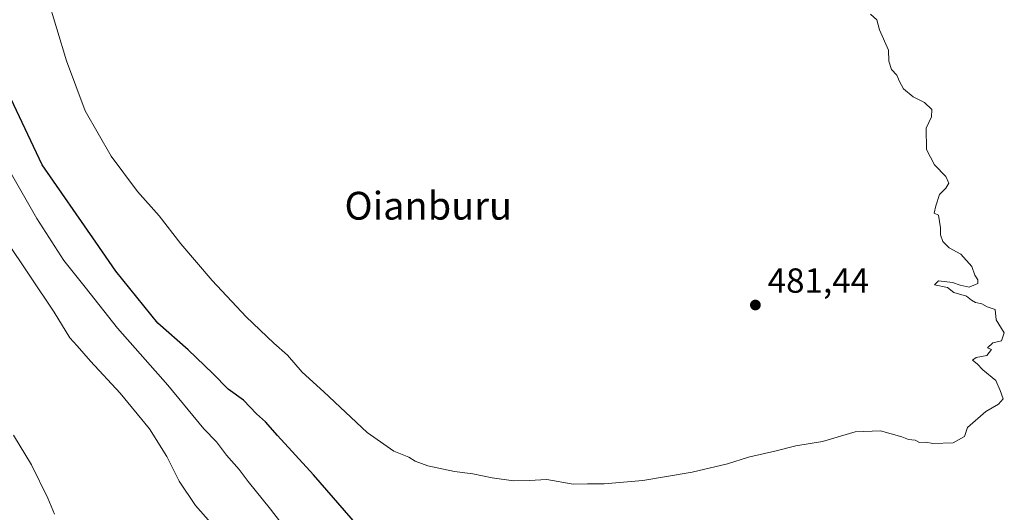
# Model space of a CAD drawing. Units: metres. Extents: x 614117 to 617582, y 4738630 to 4741001.
# Drawn here: x 615086 to 615368, y 4740060 to 4740202 of the extents above; entities that cross this region are included whole.
import ezdxf
from ezdxf.enums import TextEntityAlignment as Align

# ---------------------------------------------------------------- set-up
doc = ezdxf.new("R2010")
doc.units = ezdxf.units.M
doc.header["$MEASUREMENT"] = 0
for name, color, linetype, lineweight in [('Cultivos herbáceos CxS', 92, 'Continuous', 0), ('Curva de nivel maestra', 30, 'Continuous', 30), ('Curva de nivel normal', 30, 'Continuous', 0), ('Punto de cota en terreno', 7, 'Continuous', 0), ('Rótulo de punto de cota en terreno', 7, 'Continuous', 0), ('Texto cartográfico', 7, 'Continuous', 0)]:
    doc.layers.add(name, color=color, linetype=linetype, lineweight=lineweight)
doc.styles.add('Style-Arial', font='txt')

# ---------------------------------------------------------------- blocks, each defined once
blk = doc.blocks.new('5PATER')
at = {"layer": 'Cultivos herbáceos CxS', "linetype": 'Continuous', "lineweight": 0}
h = blk.add_hatch(color=51, dxfattribs=at)
edge = h.paths.add_edge_path()
edge.add_ellipse((0, 0), major_axis=(-0.11, -0.111), ratio=0.999422, start_angle=0, end_angle=360)

msp = doc.modelspace()

# ---------------------------------------------------------------- linework, layer by layer
at = {"layer": 'Curva de nivel maestra', "color": 30, "linetype": 'Continuous', "lineweight": 30, "elevation": 475, "flags": 128}
msp.add_lwpolyline([(615182.74, 4740056.03), (615170.02, 4740070.72), (615159.6, 4740082.06), (615156.19, 4740085.97), (615153.62, 4740088.28), (615149.82, 4740092.22), (615145.45, 4740095.38), (615141.1, 4740099.88), (615133.96, 4740106.61), (615125.23, 4740114.32), (615113.2, 4740129.33), (615107.4, 4740137.6), (615092.05, 4740159.85), (615081.38, 4740182.42)], dxfattribs=at)
at = {"layer": 'Curva de nivel normal', "color": 30, "linetype": 'Continuous', "lineweight": 0, "flags": 128}
for points, elevation in [([(615358.41, 4740124.68), (615355.82, 4740125.27), (615353.57, 4740126.03), (615349.59, 4740126.48), (615348.42, 4740125.32), (615352.18, 4740124.63), (615353.99, 4740123.12), (615357.61, 4740122.07), (615359.05, 4740120.91), (615360.19, 4740120.26), (615362.06, 4740119.92), (615363.55, 4740119.01), (615365.89, 4740118.23), (615366.18, 4740115.33), (615368.5, 4740111.58), (615367.73, 4740109.21), (615365.25, 4740108.66), (615363.64, 4740107.2), (615364.81, 4740106.75), (615363.47, 4740105.06), (615360.44, 4740104.48), (615359.4, 4740103.7), (615360.69, 4740102.65), (615362.29, 4740100.92), (615366.02, 4740097.85), (615367.32, 4740094.94), (615368.15, 4740092.59), (615366.84, 4740091.05), (615363.17, 4740088.96), (615357.96, 4740084.32), (615357.08, 4740081.69), (615353.76, 4740079.88), (615347.98, 4740079.69), (615345.96, 4740080.09), (615344.16, 4740080.04), (615342.91, 4740080.69), (615340.93, 4740080.83), (615339.02, 4740081.62), (615332.95, 4740083.4), (615325.6, 4740083.04), (615316.29, 4740080.26), (615308.63, 4740079.02), (615302.96, 4740077.59), (615294.96, 4740075.77), (615288.91, 4740073.88), (615278.77, 4740071.44), (615264.6, 4740069.1), (615253.47, 4740068.1), (615248.68, 4740068.13), (615244.62, 4740068.06), (615237.07, 4740069.38), (615232, 4740069.07), (615227.48, 4740069.02), (615221.29, 4740069.86), (615215.76, 4740071.02), (615210.5, 4740071.61), (615202.88, 4740073.33), (615199.2, 4740074.65), (615197.37, 4740075.81), (615193.03, 4740077.48), (615185.44, 4740082.89), (615172.97, 4740094.6), (615166.74, 4740100.27), (615162.5, 4740105.14), (615158.61, 4740108.57), (615150.64, 4740116.16), (615140.82, 4740126.59), (615131.87, 4740137.17), (615125.61, 4740145.2), (615119.4, 4740152.2), (615111.84, 4740162.36), (615104.33, 4740175.41), (615099.04, 4740189.75), (615093.41, 4740208.33)], 480), ([(615330.04, 4740203.23), (615331.86, 4740201.6), (615332.63, 4740198.69), (615335.19, 4740192.83), (615335.27, 4740189.66), (615336.12, 4740187.28), (615337.66, 4740185.67), (615338.37, 4740183.83), (615339.57, 4740181.7), (615342.33, 4740179.48), (615345.59, 4740177.83), (615347.63, 4740175.78), (615347.56, 4740173.69), (615346.01, 4740170.47), (615346.15, 4740164.27), (615348.46, 4740159.91), (615351.71, 4740156.5), (615352.54, 4740154.56), (615351.69, 4740153.12), (615349.83, 4740151.31), (615348.79, 4740148.05), (615348.32, 4740145.96), (615349.56, 4740145.39), (615350.21, 4740141.75), (615350.17, 4740139.75), (615350.88, 4740137.78), (615352.66, 4740135.98), (615356.01, 4740134.13), (615359.17, 4740130.63), (615360.02, 4740128.15), (615360.86, 4740126.79), (615360.93, 4740125.74), (615358.41, 4740124.68)], 480), ([(615166.37, 4740049.49), (615157.67, 4740060.78), (615151.19, 4740068.76), (615148.65, 4740072.22), (615145.01, 4740076.4), (615142.08, 4740080.2), (615138.5, 4740083.96), (615128.17, 4740096.47), (615113.68, 4740112.93), (615104.34, 4740124.72), (615098.28, 4740132.4), (615090.44, 4740144.42), (615078.84, 4740164.53)], 470), ([(615143.23, 4740053.68), (615136.1, 4740061.88), (615131.38, 4740068.83), (615127.83, 4740075.95), (615122.85, 4740083.97), (615114.38, 4740094.17), (615105.86, 4740103.38), (615102.06, 4740107.79), (615099.92, 4740110.12), (615095.45, 4740117.52), (615081.52, 4740138.39)], 465), ([(615095.58, 4740059.41), (615093.64, 4740063.99), (615088.98, 4740073.59), (615083.79, 4740082.12)], 460)]:
    msp.add_lwpolyline(points, dxfattribs=dict(at, elevation=elevation))

# ---------------------------------------------------------------- block references
at = {"layer": 'Punto de cota en terreno', "color": 7, "linetype": 'Continuous', "lineweight": 0, "xscale": 10, "yscale": 10, "zscale": 10}
msp.add_blockref('5PATER', (615296.96, 4740119.55, 481.44), dxfattribs=at)

# ---------------------------------------------------------------- texts
at = {"layer": 'Rótulo de punto de cota en terreno', "color": 7, "linetype": 'Continuous', "lineweight": 0, "style": 'Style-Arial'}
msp.add_text('481,44', height=7, dxfattribs=at).set_placement((615300.49, 4740123.08))
at = {"layer": 'Texto cartográfico', "color": 7, "linetype": 'Continuous', "lineweight": 0, "style": 'Style-Arial'}
msp.add_text('Oianburu', height=8, dxfattribs=at).set_placement((615202.96, 4740148.11), align=Align.MIDDLE_CENTER)

doc.saveas('drawing.dxf')
